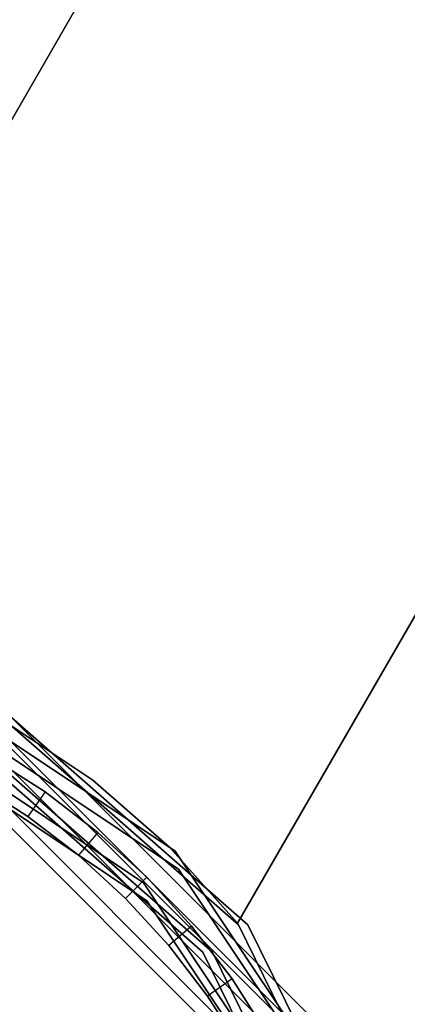
# Model space of a CAD drawing. Extents: x -4348 to 2800, y -1749 to 4749.
# Drawn here: x 28 to 54, y 28 to 93 of the extents above; entities that cross this region are included whole.
import ezdxf

# ---------------------------------------------------------------- set-up
doc = ezdxf.new("R2010")
doc.units = 0

msp = doc.modelspace()

# ---------------------------------------------------------------- linework, layer by layer
at = {"color": 0}
for p, q in [((102.679492, 217.846097, 375), (7.498986, 52.988624, 375)), ((7.498986, 52.988624, 380), (102.679492, 217.846097, 380)), ((42.140002, 32.988624, 375), (137.320508, 197.846097, 375)), ((137.320508, 197.846097, 380), (42.140002, 32.988624, 380)), ((37.96561, 37.805909, 268), (20.446749, 49.511637, 268)), ((20.446749, 49.511637, 300), (37.96561, 37.805909, 300)), ((38.183766, 36.61063, 1268), (20.664905, 48.316359, 1268)), ((20.664905, 48.316359, 1300), (38.183766, 36.61063, 1300)), ((19.298699, 46.739999, 268), (35.84429, 35.684588, 268)), ((35.84429, 35.684588, 300), (19.298699, 46.739999, 300)), ((42.19954, 32.873117, 196), (26.35846, 46.765372, 196)), ((26.35846, 46.765372, 228), (42.19954, 32.873117, 228)), ((26.758312, 46.346756, 375), (32.441586, 42.562573, 375)), ((32.441586, 42.562573, 380), (26.758312, 46.346756, 380)), ((46.765372, 27, 1370.346508), (27, 46.765372, 1370.346508)), ((46.765372, 27, 1400), (27, 46.765372, 1400)), ((27, 46.765372, 348), (42.84108, 32.873117, 348)), ((42.84108, 32.873117, 380), (27, 46.765372, 380)), ((19.516855, 45.54472, 1268), (36.062446, 34.48931, 1268)), ((36.062446, 34.48931, 1300), (19.516855, 45.54472, 1300)), ((45.713107, 26.392475, 1404.714925), (26.392475, 45.713107, 1404.714925)), ((45.429218, 26.228571, 1400), (26.228571, 45.429218, 1400)), ((45.429218, 26.228571, 1370.346508), (26.228571, 45.429218, 1370.346508)), ((44.534793, 25.712175, 1404.007687), (25.712175, 44.534793, 1404.007687)), ((24.85846, 44.167296, 196), (39.81948, 31.046833, 196)), ((39.81948, 31.046833, 228), (24.85846, 44.167296, 228)), ((40.46102, 31.046833, 348), (25.5, 44.167296, 348)), ((25.5, 44.167296, 380), (40.46102, 31.046833, 380)), ((25.5, 44.167296, 1400), (29.252398, 41.776754, 1400)), ((29.252398, 41.776754), (25.5, 44.167296)), ((28.105245, 40.13845, 1400), (24.5, 42.435245, 1400)), ((24.5, 42.435245), (28.105245, 40.13845)), ((42.80492, 24.713432, 1408.315903), (24.713432, 42.80492, 1408.315903)), ((32.441586, 42.562573, 375), (37.596788, 38.08557, 375)), ((37.596788, 38.08557, 380), (32.441586, 42.562573, 380)), ((32.441586, 42.562573, 375), (32.441586, 42.562573, 380)), ((42.062834, 24.284989, 1407.068518), (24.284989, 42.062834, 1407.068518)), ((29.252398, 41.776754, 1400), (28.105245, 40.13845, 1400)), ((29.252398, 41.776754), (29.252398, 41.776754, 1400)), ((29.252398, 41.776754, 1400), (32.782168, 39.068267, 1400)), ((32.782168, 39.068267), (29.252398, 41.776754)), ((31.496593, 37.536178, 1400), (28.105245, 40.13845, 1400)), ((28.105245, 40.13845, 1400), (28.105245, 40.13845)), ((28.105245, 40.13845), (31.496593, 37.536178)), ((32.782168, 39.068267, 1400), (31.496593, 37.536178, 1400)), ((32.782168, 39.068267), (32.782168, 39.068267, 1400)), ((32.782168, 39.068267, 1400), (36.062446, 36.062446, 1400)), ((36.062446, 36.062446), (32.782168, 39.068267)), ((37.596788, 38.08557, 375), (42.140002, 32.988624, 375)), ((42.140002, 32.988624, 380), (37.596788, 38.08557, 380)), ((37.596788, 38.08557, 375), (37.596788, 38.08557, 380)), ((49.671339, 20.287048, 268), (37.96561, 37.805909, 268)), ((37.96561, 37.805909, 300), (49.671339, 20.287048, 300)), ((37.96561, 37.805909, 268), (37.96561, 37.805909, 300)), ((34.648232, 34.648232, 1400), (31.496593, 37.536178, 1400)), ((31.496593, 37.536178, 1400), (31.496593, 37.536178)), ((31.496593, 37.536178), (34.648232, 34.648232)), ((49.889495, 19.091769, 1268), (38.183766, 36.61063, 1268)), ((38.183766, 36.61063, 1300), (49.889495, 19.091769, 1300)), ((38.183766, 36.61063, 1268), (38.183766, 36.61063, 1300)), ((36.062446, 36.062446, 1400), (34.648232, 34.648232, 1400)), ((35.84429, 35.684588, 268), (46.8997, 19.138998, 268)), ((46.8997, 19.138998, 300), (35.84429, 35.684588, 300)), ((35.84429, 35.684588, 300), (35.84429, 35.684588, 268)), ((36.062446, 36.062446), (36.062446, 36.062446, 1400)), ((36.062446, 36.062446, 1400), (39.068267, 32.782168, 1400)), ((39.068267, 32.782168), (36.062446, 36.062446)), ((37.536178, 31.496593, 1400), (34.648232, 34.648232, 1400)), ((34.648232, 34.648232, 1400), (34.648232, 34.648232)), ((34.648232, 34.648232), (37.536178, 31.496593)), ((36.062446, 34.48931, 1268), (47.117856, 17.943719, 1268)), ((47.117856, 17.943719, 1300), (36.062446, 34.48931, 1300)), ((36.062446, 34.48931, 1300), (36.062446, 34.48931, 1268)), ((42.140002, 32.988624, 375), (42.140002, 32.988624, 380)), ((39.068267, 32.782168, 1400), (37.536178, 31.496593, 1400)), ((39.068267, 32.782168), (39.068267, 32.782168, 1400)), ((39.068267, 32.782168, 1400), (41.776754, 29.252398, 1400)), ((41.776754, 29.252398), (39.068267, 32.782168)), ((51.518455, 13.976228, 196), (42.19954, 32.873117, 196)), ((42.19954, 32.873117, 228), (51.518455, 13.976228, 228)), ((42.19954, 32.873117, 196), (42.19954, 32.873117, 228)), ((42.84108, 32.873117, 348), (52.159995, 13.976228, 348)), ((52.159995, 13.976228, 380), (42.84108, 32.873117, 380)), ((42.84108, 32.873117, 348), (42.84108, 32.873117, 380)), ((40.13845, 28.105245, 1400), (37.536178, 31.496593, 1400)), ((37.536178, 31.496593, 1400), (37.536178, 31.496593)), ((37.536178, 31.496593), (40.13845, 28.105245)), ((39.81948, 31.046833, 196), (48.620677, 13.199771, 196)), ((48.620677, 13.199771, 228), (39.81948, 31.046833, 228)), ((39.81948, 31.046833, 228), (39.81948, 31.046833, 196)), ((49.262217, 13.199771, 348), (40.46102, 31.046833, 348)), ((40.46102, 31.046833, 380), (49.262217, 13.199771, 380)), ((40.46102, 31.046833, 380), (40.46102, 31.046833, 348)), ((41.776754, 29.252398, 1400), (40.13845, 28.105245, 1400)), ((41.776754, 29.252398), (41.776754, 29.252398, 1400)), ((41.776754, 29.252398, 1400), (44.167296, 25.5, 1400)), ((44.167296, 25.5), (41.776754, 29.252398)), ((42.435245, 24.5, 1400), (40.13845, 28.105245, 1400)), ((40.13845, 28.105245, 1400), (40.13845, 28.105245)), ((40.13845, 28.105245), (42.435245, 24.5))]:
    msp.add_line(p, q, dxfattribs=at)

doc.saveas('drawing.dxf')
